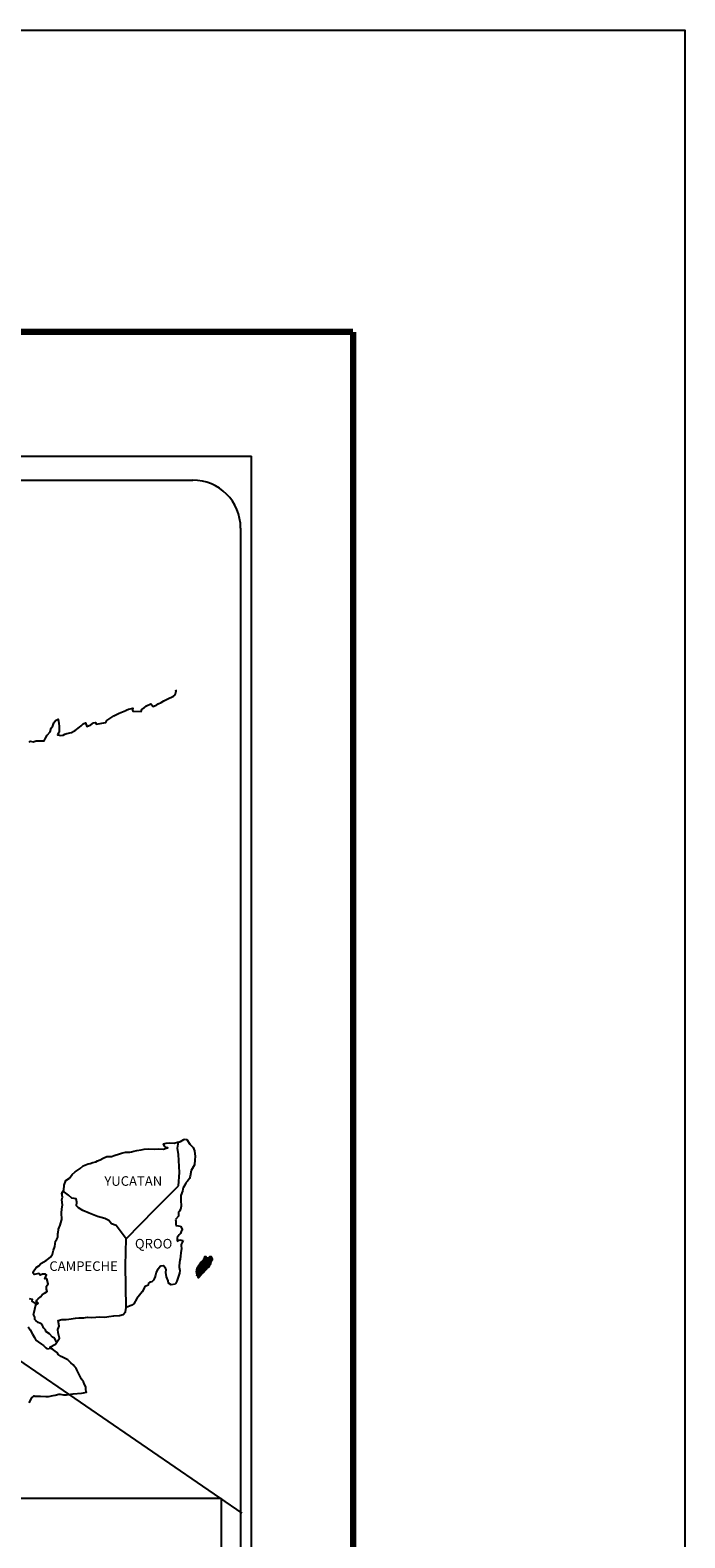
# Model space of a CAD drawing. Units: millimetres. Extents: x 517876 to 520276, y 3087852 to 3089652.
# Drawn here: x 520112 to 520276, y 3089275 to 3089652 of the extents above; entities that cross this region are included whole.
import ezdxf

# ---------------------------------------------------------------- set-up
doc = ezdxf.new("R2010")
doc.units = ezdxf.units.MM
doc.layers.add('Lomo', color=7, linetype='Continuous')
doc.styles.add('ROMANS', font='romans.shx')
picture_1 = doc.add_image_def('image1.jpg', size_in_pixel=(1749, 1060))

msp = doc.modelspace()

# ---------------------------------------------------------------- linework, layer by layer
at = {"layer": 'Lomo', "color": 7}
for p, q in [((519852.83, 3089545.58), (520167.12, 3089545.58)), ((520167.12, 3087947.95), (520167.12, 3089545.58)), ((519868.63, 3089539.6), (520152.4, 3089539.6)), ((520164.4, 3089527.6), (520164.4, 3089111))]:
    msp.add_line(p, q, dxfattribs=at)
at = {"layer": 'Lomo'}
msp.add_line((519921.05, 3089447.73), (520164.72, 3089280.79, -3.48), dxfattribs=at)
at = {"layer": 'Lomo', "color": 5, "linetype": 'Continuous'}
for p, q in [((520149.36, 3089373.93), (520150.15, 3089374.38)), ((520150.15, 3089374.38), (520150.49, 3089374.52)), ((520150.49, 3089374.52), (520150.88, 3089374.43)), ((520150.88, 3089374.43), (520151.67, 3089373.24)), ((520148.59, 3089372.25), (520148.59, 3089372.25)), ((520148.8, 3089373.78), (520149.36, 3089373.93)), ((520151.67, 3089373.24), (520152.5, 3089372.41)), ((520152.5, 3089372.41), (520152.8, 3089371.61)), ((520152.8, 3089371.61), (520153, 3089370.14)), ((520152.03, 3089366.68), (520151.73, 3089365.2)), ((520152.85, 3089368.07), (520152.03, 3089366.68)), ((520152.95, 3089369.34), (520152.85, 3089368.07)), ((520153, 3089370.14), (520152.95, 3089369.34)), ((520150.41, 3089362.93), (520150.02, 3089362.33)), ((520150.65, 3089363.57), (520150.41, 3089362.93)), ((520151.09, 3089364.01), (520150.65, 3089363.57)), ((520151.59, 3089364.61), (520151.09, 3089364.01)), ((520151.73, 3089365.2), (520151.59, 3089364.61)), ((520149.43, 3089360.36), (520149.38, 3089359.23)), ((520149.38, 3089359.23), (520149.49, 3089357.74)), ((520149.83, 3089361.5), (520149.43, 3089360.36)), ((520149.92, 3089361.99), (520149.83, 3089361.5)), ((520150.02, 3089362.33), (520149.92, 3089361.99)), ((520149.05, 3089356.46), (520148.81, 3089356.31)), ((520148.81, 3089356.31), (520148.85, 3089355.43)), ((520148.85, 3089355.43), (520148.85, 3089355.18)), ((520149.34, 3089356.86), (520149.05, 3089356.46)), ((520149.49, 3089357.74), (520149.34, 3089356.86)), ((520148.85, 3089355.18), (520148.03, 3089354.34)), ((520148.03, 3089354.34), (520148.17, 3089353.99)), ((520148.17, 3089353.99), (520148.12, 3089353.75)), ((520148.12, 3089353.75), (520148.17, 3089352.96)), ((520148.17, 3089352.96), (520148.32, 3089352.86)), ((520148.32, 3089352.86), (520149.35, 3089352.71)), ((520149.35, 3089352.71), (520149.79, 3089351.82)), ((520149.79, 3089351.82), (520149.5, 3089351.33)), ((520149.01, 3089350.54), (520148.52, 3089349.9)), ((520148.52, 3089349.9), (520148.52, 3089348.96)), ((520148.52, 3089348.96), (520148.87, 3089349.21)), ((520148.87, 3089349.21), (520149.3, 3089349.31)), ((520149.3, 3089350.89), (520149.01, 3089350.54)), ((520149.5, 3089351.33), (520149.3, 3089350.89)), ((520149.3, 3089349.31), (520149.5, 3089349.16)), ((520149.5, 3089349.16), (520149.99, 3089349.11)), ((520149.99, 3089349.11), (520149.51, 3089348.07)), ((520149.51, 3089348.07), (520149.51, 3089347.78)), ((520149.51, 3089347.78), (520149.56, 3089347.09)), ((520149.17, 3089344.18), (520149.07, 3089343.63)), ((520149.22, 3089344.47), (520149.17, 3089344.18)), ((520149.31, 3089345.21), (520149.22, 3089344.47)), ((520149.41, 3089346.05), (520149.31, 3089345.21)), ((520149.56, 3089347.09), (520149.41, 3089346.05)), ((520148.83, 3089340.18), (520148.54, 3089339.44)), ((520149.08, 3089340.92), (520148.83, 3089340.18)), ((520149.07, 3089343.63), (520148.97, 3089342.7)), ((520148.97, 3089342.7), (520148.97, 3089342.45)), ((520148.97, 3089342.45), (520149.17, 3089341.56)), ((520149.17, 3089341.56), (520149.08, 3089340.92)), ((520148.39, 3089338.94), (520148.07, 3089338.22)), ((520148.54, 3089339.44), (520148.39, 3089338.94))]:
    msp.add_line(p, q, dxfattribs=at)
at = {"layer": 'Lomo', "color": 7, "linetype": 'Continuous'}
for p, q in [((520148.59, 3089372.25), (520148.8, 3089373.78)), ((520148.79, 3089370.67), (520148.59, 3089372.25)), ((520149.04, 3089366.18), (520148.79, 3089370.67)), ((520143.01, 3089356.96), (520148.85, 3089362.82)), ((520148.85, 3089362.82), (520149.04, 3089366.18)), ((520135.74, 3089349.49), (520143.01, 3089356.96)), ((520135.5, 3089342.88), (520135.74, 3089349.49)), ((520135.71, 3089332.32), (520135.5, 3089342.88))]:
    msp.add_line(p, q, dxfattribs=at)
at = {"layer": 'Lomo', "color": 255, "linetype": 'Continuous', "elevation": 2.32}
msp.add_lwpolyline([(517875.8, 3089652.33), (520275.8, 3089652.33), (520275.8, 3087852.33), (517875.8, 3087852.33)], close=True, dxfattribs=at)
at = {"layer": 'Lomo', "color": 7, "linetype": 'Continuous', "const_width": 1.6}
for points in [[(517940.76, 3089576.73), (520192.61, 3089576.73)], [(520192.61, 3087915.43), (520192.61, 3089576.73)]]:
    msp.add_lwpolyline(points, dxfattribs=at)
at = {"layer": 'Lomo', "color": 7, "linetype": 'Continuous'}
for points in [[(520111.39, 3089473.97), (520111.64, 3089474.17), (520112.42, 3089474.07), (520113.15, 3089474.32), (520114.19, 3089474.27), (520115.16, 3089474.27), (520115.46, 3089474.96), (520115.89, 3089475.7), (520116.63, 3089476.54), (520116.92, 3089477.43), (520117.32, 3089478.03), (520117.56, 3089478.81), (520117.95, 3089479.36), (520118.68, 3089479.75), (520118.83, 3089478.66), (520118.93, 3089477.98), (520118.88, 3089476.45), (520118.69, 3089476.25), (520118.49, 3089475.8), (520118.59, 3089475.75), (520119.23, 3089475.61), (520119.86, 3089475.71), (520120.35, 3089475.95), (520120.84, 3089476.15), (520122.02, 3089476.4), (520122.61, 3089476.7), (520122.95, 3089476.9), (520123.98, 3089477.68), (520124.42, 3089478.03), (520124.91, 3089478.52), (520125.54, 3089478.77), (520125.84, 3089477.88), (520126.82, 3089478.33), (520127.5, 3089478.77), (520128.04, 3089478.87), (520128.19, 3089478.48), (520130.64, 3089478.87), (520130.88, 3089479.37), (520132.36, 3089480.36), (520132.64, 3089480.55), (520133.92, 3089481.25), (520135.64, 3089481.89), (520135.73, 3089481.99), (520136.31, 3089482.24), (520136.71, 3089482.33), (520137.4, 3089482.43), (520137.25, 3089481.99), (520137.35, 3089481.74), (520139.45, 3089481.6), (520139.65, 3089482.14), (520140.24, 3089482.59), (520140.78, 3089483.08), (520141.85, 3089483.52), (520142.44, 3089482.93), (520143.37, 3089483.28), (520143.71, 3089483.58), (520144.5, 3089483.93), (520145.14, 3089484.32), (520146.02, 3089484.76), (520147.58, 3089485.46), (520147.93, 3089485.75), (520148.07, 3089486.05), (520148.17, 3089486.39), (520148.22, 3089486.84), (520148.12, 3089487.08)], [(520135.74, 3089349.49), (520133.19, 3089352.87), (520132.06, 3089353.31), (520131.32, 3089354.1), (520130.34, 3089354.59), (520128.47, 3089355.14), (520126.41, 3089355.98), (520124.84, 3089356.62), (520123.75, 3089357.27), (520123.22, 3089357.81), (520123.36, 3089358.7), (520123.16, 3089359.54), (520122.67, 3089359.59), (520122.09, 3089359.69), (520121.2, 3089360.43), (520120.27, 3089361.22), (520119.92, 3089361.46), (520119.6, 3089361.04)], [(520118.24, 3089323.7), (520118.24, 3089323.7), (520118.24, 3089323.7), (520117.74, 3089324.61), (520117.25, 3089324.91), (520116.51, 3089325.7), (520115.58, 3089326.29), (520115.48, 3089326.74), (520114.99, 3089327.23), (520114.89, 3089327.48), (520114.7, 3089327.82), (520114.4, 3089328.22), (520114.01, 3089328.41), (520113.67, 3089328.56), (520113.08, 3089329.06), (520112.83, 3089329.35), (520112.78, 3089329.55), (520112.78, 3089329.9), (520112.53, 3089330.39), (520112.48, 3089330.49), (520112.53, 3089330.83), (520112.53, 3089330.83), (520112.53, 3089330.83), (520113.31, 3089334.09)], [(520111.35, 3089308.46), (520112.08, 3089309.7), (520112.62, 3089310.19), (520112.81, 3089310.09), (520113.11, 3089310.09), (520114.23, 3089310.09), (520115.56, 3089310.05), (520116.19, 3089310.05), (520117.37, 3089310.24), (520117.86, 3089310.39), (520118.84, 3089310.59), (520119.13, 3089310.59), (520119.96, 3089310.44), (520120.7, 3089310.45), (520121.72, 3089310.59), (520122.42, 3089310.69), (520124.52, 3089310.85), (520125.01, 3089310.94), (520125.01, 3089310.94), (520125.75, 3089311.09), (520125.65, 3089311.24), (520125.6, 3089311.78), (520125.55, 3089312.42), (520125.21, 3089313.02), (520124.96, 3089313.7), (520124.47, 3089314.39), (520123.98, 3089315.38), (520123.34, 3089316.71), (520123.14, 3089317.16), (520122.85, 3089317.5), (520122.4, 3089317.95), (520121.86, 3089318.44), (520121.03, 3089319.23), (520119.41, 3089320.02), (520118.63, 3089320.56), (520118.48, 3089320.95), (520116.94, 3089322.08), (520116.56, 3089322.38), (520117.99, 3089323.12), (520118.96, 3089324.61), (520118.62, 3089325.94), (520118.57, 3089326.78), (520118.91, 3089327.67), (520118.61, 3089329.04), (520119.59, 3089329.29), (520120.62, 3089329.29), (520121.36, 3089329.39), (520122.97, 3089329.69), (520123.81, 3089329.7), (520125.08, 3089329.74), (520125.47, 3089329.79), (520125.47, 3089329.79), (520125.97, 3089329.89), (520127.09, 3089329.84), (520128.07, 3089329.94), (520129.05, 3089329.99), (520130.37, 3089329.9), (520131.35, 3089330.04), (520132.62, 3089330.24), (520134, 3089330.29), (520134.98, 3089330.54), (520135.51, 3089331.23), (520135.71, 3089332.32)], [(520111.1, 3089327.44), (520111.64, 3089326.7), (520112.18, 3089325.62), (520112.68, 3089324.82), (520113.07, 3089324.14), (520113.66, 3089323.74), (520114.45, 3089323.15), (520114.94, 3089322.8), (520115.54, 3089322.26), (520115.86, 3089321.94)], [(520115.83, 3089321.94), (520116.86, 3089322.14), (520117.2, 3089321.89)]]:
    msp.add_lwpolyline(points, dxfattribs=at)
at = {"layer": 'Lomo', "color": 5, "linetype": 'Continuous'}
for points in [[(520111.4, 3089334.61), (520112.09, 3089334.42), (520112.04, 3089333.87), (520112.92, 3089333.33), (520113.22, 3089333.19), (520113.61, 3089333.43), (520113.12, 3089333.83), (520113.26, 3089334.17), (520113.65, 3089334.51), (520114.25, 3089334.96), (520114.64, 3089335.51), (520115.23, 3089335.9), (520115.86, 3089336.35), (520115.76, 3089336.94), (520115.76, 3089337.68), (520116.1, 3089338.22), (520115.8, 3089339.51), (520115.61, 3089339.65), (520115.27, 3089339.51), (520115.76, 3089340.54), (520115.51, 3089340.64), (520114.68, 3089340.64), (520114.14, 3089340.44), (520113.84, 3089340.88), (520113.01, 3089340.68), (520112.67, 3089340.59), (520112.67, 3089340.59), (520112.42, 3089340.93), (520112.38, 3089341.23), (520113.11, 3089342.36), (520113.79, 3089342.76), (520114.33, 3089343.35), (520115.6, 3089344.14), (520115.95, 3089344.34), (520116.73, 3089344.94), (520117.26, 3089345.72), (520117.46, 3089346.71), (520117.85, 3089347.6), (520117.95, 3089348.98), (520118.29, 3089349.42), (520118.53, 3089349.92), (520118.58, 3089350.86), (520118.68, 3089351.05), (520118.77, 3089351.94), (520119.12, 3089352.98), (520119.46, 3089354.16), (520119.55, 3089354.36), (520119.5, 3089356.04), (520119.55, 3089356.92), (520119.7, 3089358.01), (520119.59, 3089359.3), (520119.74, 3089359.94), (520119.59, 3089360.92), (520120.03, 3089361.76), (520120.13, 3089362.95), (520120.57, 3089364.14), (520121.45, 3089364.73), (520122.19, 3089365.61), (520122.92, 3089366.31), (520124.14, 3089367.15), (520124.92, 3089367.79), (520125.37, 3089367.99), (520126.2, 3089368.29), (520126.64, 3089368.38), (520127.38, 3089368.63), (520128.06, 3089368.83), (520128.5, 3089369.03), (520129.14, 3089369.32), (520129.97, 3089369.72), (520130.85, 3089370.12), (520132.03, 3089370.16), (520132.91, 3089370.51), (520133.79, 3089370.76), (520134.53, 3089370.96), (520135.5, 3089371.2), (520136.63, 3089371.2), (520137.07, 3089371.31), (520137.61, 3089371.45), (520138.34, 3089371.65), (520139.47, 3089371.8), (520140.2, 3089371.95), (520141.23, 3089372.05), (520142.81, 3089372), (520143.69, 3089372.1), (520145.1, 3089372), (520145.98, 3089372.3), (520146.13, 3089372.35), (520145.8, 3089372.3), (520145.35, 3089372.74), (520145.06, 3089373.33), (520145.7, 3089373.48), (520146.68, 3089373.54), (520147.75, 3089373.49), (520148.85, 3089373.79)], [(520148.05, 3089338.16), (520146.97, 3089338.01), (520146.28, 3089338.45), (520146.19, 3089338.99), (520145.84, 3089339.98), (520145.64, 3089341.07), (520145.69, 3089341.85), (520145.59, 3089342.2), (520145.05, 3089342.79), (520144.96, 3089342.75), (520144.42, 3089342.64), (520144.22, 3089342.59), (520143.78, 3089342.05), (520143.63, 3089341.91), (520143.29, 3089341.35), (520143.2, 3089341.06), (520143.14, 3089340.72), (520143.05, 3089340.42), (520142.85, 3089339.88), (520142.81, 3089339.78), (520142.81, 3089339.78), (520142.81, 3089339.78), (520142.7, 3089339.48), (520142.7, 3089339.43), (520142.61, 3089339.33), (520142.56, 3089339.18), (520142.12, 3089338.74), (520142.12, 3089338.74), (520142.12, 3089338.74), (520141.82, 3089338.64), (520141.58, 3089338.55), (520141.33, 3089338.4), (520141.24, 3089337.95), (520140.5, 3089337.56), (520140.31, 3089337.36), (520139.67, 3089336.27), (520138.4, 3089334.55), (520138.4, 3089334.55), (520137.66, 3089333.21), (520137.08, 3089332.91), (520136.54, 3089332.67), (520135.71, 3089332.32)]]:
    msp.add_lwpolyline(points, dxfattribs=at)
at = {"layer": 'Lomo', "color": 7}
msp.add_arc((520152.4, 3089527.6), 12, 0, 90, dxfattribs=at)

# ---------------------------------------------------------------- texts
at = {"layer": 'Lomo', "color": 7, "char_height": 2.4, "width": 25.138, "attachment_point": 1, "style": 'ROMANS'}
for s, insert in [('YUCATAN', (520130.23, 3089365.21, 2.32)), ('QROO', (520137.9, 3089349.51, 2.32)), ('CAMPECHE', (520116.44, 3089343.89, 2.32))]:
    msp.add_mtext(s, dxfattribs=dict(at, insert=insert))

# ---------------------------------------------------------------- referenced raster images: frames only (the image files are external)
image = msp.add_image(picture_1, insert=(519859.56, 3089102.76, -3.48), size_in_units=(299.95, 181.79))
image.dxf.flags = 7

# ---------------------------------------------------------------- meshes
at = {"layer": 'Lomo', "color": 5, "linetype": 'Continuous'}
mesh = msp.add_polyface(dxfattribs=at)
corners = [(520154.51, 3089343.67), (520156.44, 3089342.47), (520156.45, 3089342.49), (520154.53, 3089343.68), (520156.46, 3089342.51), (520154.54, 3089343.7), (520156.6, 3089342.75), (520154.77, 3089343.89), (520156.71, 3089342.95), (520154.89, 3089344.08), (520156.74, 3089343), (520154.94, 3089344.12), (520156.81, 3089343.12), (520155.04, 3089344.22), (520156.86, 3089343.22), (520155.1, 3089344.3), (520156.89, 3089343.27), (520155.11, 3089344.37), (520156.9, 3089343.31), (520155.12, 3089344.42), (520156.93, 3089343.44), (520155.17, 3089344.53), (520156.96, 3089343.58), (520155.24, 3089344.65), (520156.99, 3089343.71), (520155.28, 3089344.77), (520157.01, 3089343.79), (520155.3, 3089344.85), (520157.04, 3089343.84), (520155.32, 3089344.91), (520157.09, 3089343.91), (520155.32, 3089345.01), (520155.32, 3089345.01), (520157.1, 3089343.94), (520155.37, 3089345.02), (520155.85, 3089344.72), (520157.11, 3089343.95), (520155.93, 3089344.68), (520157.13, 3089343.98), (520156.03, 3089344.66), (520157.14, 3089343.99), (520156.06, 3089344.66), (520157.16, 3089344.03), (520156.16, 3089344.65), (520157.18, 3089344.06), (520156.22, 3089344.65), (520157.18, 3089344.07), (520156.23, 3089344.65), (520157.2, 3089344.1), (520156.28, 3089344.66), (520157.21, 3089344.12), (520156.33, 3089344.67), (520157.26, 3089344.2), (520156.49, 3089344.68), (520157.29, 3089344.26), (520156.53, 3089344.73), (520157.31, 3089344.29), (520156.56, 3089344.76), (520157.31, 3089344.35), (520156.59, 3089344.79), (520157.31, 3089344.41), (520156.66, 3089344.81), (520157.3, 3089344.43), (520156.68, 3089344.81), (520157.3, 3089344.44), (520156.69, 3089344.82), (520156.84, 3089344.73), (520157.3, 3089344.45), (520156.89, 3089344.7), (520157.3, 3089344.45), (520156.89, 3089344.7), (520157.3, 3089344.45), (520156.9, 3089344.7), (520157.3, 3089344.45), (520156.9, 3089344.7), (520157.3, 3089344.45), (520156.9, 3089344.7), (520157.3, 3089344.46), (520156.92, 3089344.7), (520157.3, 3089344.47), (520156.93, 3089344.7), (520157.3, 3089344.47), (520156.93, 3089344.7), (520157.3, 3089344.5), (520156.97, 3089344.7), (520157.3, 3089344.5), (520156.98, 3089344.7), (520157.3, 3089344.51), (520156.98, 3089344.7), (520157.3, 3089344.51), (520156.98, 3089344.7), (520157.3, 3089344.51), (520157, 3089344.7), (520157.3, 3089344.52), (520157, 3089344.7), (520157.3, 3089344.55), (520157.03, 3089344.72), (520157.29, 3089344.56), (520157.03, 3089344.72), (520157.29, 3089344.57), (520157.04, 3089344.73), (520157.29, 3089344.57), (520157.04, 3089344.73), (520157.28, 3089344.6), (520157.06, 3089344.73), (520157.26, 3089344.63), (520157.08, 3089344.74), (520157.25, 3089344.65), (520157.09, 3089344.75), (520157.25, 3089344.65), (520157.1, 3089344.75), (520157.23, 3089344.69), (520157.13, 3089344.75), (520157.22, 3089344.71), (520157.15, 3089344.75)]
mesh.append_faces([[corners[k] for k in face] for face in [(0, 1, 2, 3), (3, 2, 4, 5), (5, 4, 6, 7), (7, 6, 8, 9), (9, 8, 10, 11), (11, 10, 12, 13), (13, 12, 14, 15), (15, 14, 16, 17), (17, 16, 18, 19), (19, 18, 20, 21), (21, 20, 22, 23), (23, 22, 24, 25), (25, 24, 26, 27), (27, 26, 28, 29), (29, 28, 30, 31), (32, 30, 33, 34), (35, 33, 36, 37), (37, 36, 38, 39), (39, 38, 40, 41), (41, 40, 42, 43), (43, 42, 44, 45), (45, 44, 46, 47), (47, 46, 48, 49), (49, 48, 50, 51), (51, 50, 52, 53), (53, 52, 54, 55), (55, 54, 56, 57), (57, 56, 58, 59), (59, 58, 60, 61), (61, 60, 62, 63), (63, 62, 64, 65), (66, 64, 67, 68), (68, 67, 69, 70), (70, 69, 71, 72), (72, 71, 73, 74), (74, 73, 75, 76), (76, 75, 77, 78), (78, 77, 79, 80), (80, 79, 81, 82), (82, 81, 83, 84), (84, 83, 85, 86), (86, 85, 87, 88), (88, 87, 89, 90), (90, 89, 91, 92), (92, 91, 93, 94), (94, 93, 95, 96), (96, 95, 97, 98), (98, 97, 99, 100), (100, 99, 101, 102), (102, 101, 103, 104), (104, 103, 105, 106), (106, 105, 107, 108), (108, 107, 109, 110), (110, 109, 111, 112), (112, 111, 113, 114)]], dxfattribs={"vtx0": -1, "vtx2": -1, "color": 5})
mesh = msp.add_polyface(dxfattribs=at)
corners = [(520155.37, 3089345.02), (520155.85, 3089344.72), (520155.85, 3089344.73), (520155.38, 3089345.02), (520155.83, 3089344.78), (520155.43, 3089345.03), (520155.82, 3089344.81), (520155.45, 3089345.04), (520155.8, 3089344.87), (520155.56, 3089345.03), (520155.79, 3089344.92), (520155.63, 3089345.02), (520155.78, 3089344.93), (520155.65, 3089345.02), (520155.72, 3089345.01), (520155.72, 3089345.01), (520156.52, 3089344.9), (520156.55, 3089344.89), (520156.51, 3089344.92), (520156.57, 3089344.89), (520156.51, 3089344.93), (520156.59, 3089344.89), (520156.51, 3089344.93), (520156.69, 3089344.82), (520156.84, 3089344.73), (520156.82, 3089344.74), (520156.7, 3089344.82), (520156.59, 3089344.89), (520156.51, 3089344.93), (520156.82, 3089344.75), (520156.7, 3089344.82), (520156.59, 3089344.89), (520156.51, 3089344.94), (520156.81, 3089344.75), (520156.7, 3089344.82), (520156.6, 3089344.89), (520156.51, 3089344.94), (520156.8, 3089344.76), (520156.71, 3089344.82), (520156.6, 3089344.89), (520156.51, 3089344.94), (520156.8, 3089344.76), (520156.71, 3089344.82), (520156.61, 3089344.89), (520156.51, 3089344.95), (520156.8, 3089344.77), (520156.71, 3089344.83), (520156.62, 3089344.89), (520156.51, 3089344.96), (520156.79, 3089344.79), (520156.71, 3089344.83), (520156.63, 3089344.89), (520156.52, 3089344.96), (520156.78, 3089344.79), (520156.71, 3089344.84), (520156.66, 3089344.89), (520156.55, 3089344.96), (520156.79, 3089344.81), (520156.72, 3089344.86), (520156.67, 3089344.89), (520156.56, 3089344.96), (520156.79, 3089344.82), (520156.72, 3089344.86), (520156.67, 3089344.89), (520156.56, 3089344.96), (520156.72, 3089344.86), (520156.79, 3089344.82), (520156.72, 3089344.86), (520156.67, 3089344.89), (520156.56, 3089344.96), (520156.79, 3089344.82), (520156.72, 3089344.86), (520156.68, 3089344.89), (520156.57, 3089344.96), (520156.79, 3089344.83), (520156.71, 3089344.88), (520156.7, 3089344.9), (520156.58, 3089344.97), (520156.79, 3089344.84), (520156.78, 3089344.87), (520156.62, 3089344.97), (520156.78, 3089344.88), (520156.63, 3089344.98), (520156.78, 3089344.89), (520156.63, 3089344.98), (520156.78, 3089344.89), (520156.64, 3089344.98), (520156.8, 3089344.9), (520156.66, 3089344.98), (520156.82, 3089344.9), (520156.7, 3089344.98), (520156.83, 3089344.91), (520156.72, 3089344.98), (520156.84, 3089344.91), (520156.72, 3089344.98), (520156.87, 3089344.91), (520156.75, 3089344.99), (520156.89, 3089344.92), (520156.77, 3089344.99), (520156.93, 3089344.92), (520156.82, 3089344.99), (520157.15, 3089344.75), (520157.22, 3089344.71), (520157.19, 3089344.76), (520157.19, 3089344.76), (520156.94, 3089344.92), (520156.84, 3089344.99), (520156.95, 3089344.92), (520156.84, 3089344.99), (520157.06, 3089344.92), (520156.95, 3089344.99), (520157.06, 3089344.93), (520156.96, 3089344.99), (520157.07, 3089344.95), (520157.02, 3089344.98), (520157.07, 3089344.98)]
mesh.append_faces([[corners[k] for k in face] for face in [(0, 1, 2, 3), (3, 2, 4, 5), (5, 4, 6, 7), (7, 6, 8, 9), (9, 8, 10, 11), (11, 10, 12, 13), (13, 12, 14, 15), (16, 16, 17, 18), (18, 17, 19, 20), (20, 19, 21, 22), (23, 24, 25, 26), (22, 21, 27, 28), (26, 25, 29, 30), (28, 27, 31, 32), (30, 29, 33, 34), (32, 31, 35, 36), (34, 33, 37, 38), (36, 35, 39, 40), (38, 37, 41, 42), (40, 39, 43, 44), (42, 41, 45, 46), (44, 43, 47, 48), (46, 45, 49, 50), (48, 47, 51, 52), (50, 49, 53, 54), (52, 51, 55, 56), (54, 53, 57, 58), (56, 55, 59, 60), (58, 57, 61, 62), (60, 59, 63, 64), (65, 61, 66, 67), (64, 63, 68, 69), (67, 66, 70, 71), (69, 68, 72, 73), (71, 70, 74, 75), (73, 72, 76, 77), (75, 74, 78, 76), (77, 78, 79, 80), (80, 79, 81, 82), (82, 81, 83, 84), (84, 83, 85, 86), (86, 85, 87, 88), (88, 87, 89, 90), (90, 89, 91, 92), (92, 91, 93, 94), (94, 93, 95, 96), (96, 95, 97, 98), (98, 97, 99, 100), (101, 102, 103, 104), (100, 99, 105, 106), (106, 105, 107, 108), (108, 107, 109, 110), (110, 109, 111, 112), (112, 111, 113, 114), (114, 113, 115, 115)]], dxfattribs={"vtx0": -1, "vtx2": -1, "color": 5})
mesh = msp.add_polyface(dxfattribs=at)
corners = [(520153.77, 3089339.84), (520153.81, 3089339.83), (520153.74, 3089339.87), (520153.81, 3089339.83), (520153.73, 3089339.88), (520153.85, 3089339.82), (520153.72, 3089339.9), (520153.88, 3089339.83), (520153.71, 3089339.93), (520153.91, 3089339.84), (520153.7, 3089339.96), (520153.93, 3089339.85), (520153.69, 3089340), (520154, 3089339.92), (520153.68, 3089340.12), (520154.01, 3089339.93), (520153.68, 3089340.14), (520154.04, 3089339.96), (520153.67, 3089340.19), (520153.4, 3089340.36), (520153.41, 3089340.37), (520153.39, 3089340.38), (520154.05, 3089339.97), (520153.66, 3089340.21), (520153.41, 3089340.37), (520153.39, 3089340.38), (520154.05, 3089339.98), (520153.66, 3089340.22), (520153.42, 3089340.38), (520153.4, 3089340.39), (520154.05, 3089339.98), (520153.66, 3089340.23), (520153.42, 3089340.38), (520153.4, 3089340.39), (520154.06, 3089339.99), (520153.66, 3089340.23), (520153.44, 3089340.38), (520153.42, 3089340.4), (520154.06, 3089340), (520153.64, 3089340.26), (520153.46, 3089340.39), (520153.42, 3089340.41), (520154.07, 3089340.01), (520153.63, 3089340.28), (520153.48, 3089340.38), (520153.43, 3089340.42), (520154.08, 3089340.01), (520153.62, 3089340.3), (520153.49, 3089340.38), (520153.43, 3089340.42), (520154.08, 3089340.02), (520153.62, 3089340.3), (520153.52, 3089340.38), (520153.43, 3089340.43), (520154.09, 3089340.03), (520153.61, 3089340.32), (520153.6, 3089340.34), (520153.44, 3089340.44), (520154.09, 3089340.04), (520154.09, 3089340.04), (520153.44, 3089340.45), (520154.1, 3089340.05), (520153.44, 3089340.46), (520154.11, 3089340.06), (520153.45, 3089340.47), (520154.15, 3089340.12), (520153.48, 3089340.53), (520154.16, 3089340.14), (520153.48, 3089340.56), (520154.19, 3089340.18), (520153.49, 3089340.62), (520154.21, 3089340.21), (520153.48, 3089340.66), (520154.24, 3089340.26), (520153.46, 3089340.75), (520154.28, 3089340.31), (520153.44, 3089340.84), (520154.29, 3089340.33), (520153.39, 3089340.88), (520154.3, 3089340.34), (520153.36, 3089340.92), (520154.31, 3089340.36), (520153.34, 3089340.96), (520154.32, 3089340.38), (520153.34, 3089340.98), (520154.34, 3089340.4), (520153.35, 3089341.02), (520154.34, 3089340.41), (520153.35, 3089341.02), (520154.36, 3089340.42), (520153.35, 3089341.05), (520154.42, 3089340.49), (520153.32, 3089341.18), (520154.48, 3089340.55), (520153.29, 3089341.29), (520154.49, 3089340.57), (520153.28, 3089341.32), (520154.51, 3089340.59), (520153.28, 3089341.35), (520154.53, 3089340.6), (520153.28, 3089341.37), (520154.55, 3089340.62), (520153.3, 3089341.4), (520154.58, 3089340.66), (520153.3, 3089341.46), (520154.61, 3089340.69), (520153.31, 3089341.5), (520154.64, 3089340.72), (520153.32, 3089341.54), (520154.65, 3089340.74), (520153.32, 3089341.56)]
mesh.append_faces([[corners[k] for k in face] for face in [(0, 0, 1, 2), (2, 1, 3, 4), (4, 3, 5, 6), (6, 5, 7, 8), (8, 7, 9, 10), (10, 9, 11, 12), (12, 11, 13, 14), (14, 13, 15, 16), (16, 15, 17, 18), (19, 19, 20, 21), (18, 17, 22, 23), (21, 20, 24, 25), (23, 22, 26, 27), (25, 24, 28, 29), (27, 26, 30, 31), (29, 28, 32, 33), (31, 30, 34, 35), (33, 32, 36, 37), (35, 34, 38, 39), (37, 36, 40, 41), (39, 38, 42, 43), (41, 40, 44, 45), (43, 42, 46, 47), (45, 44, 48, 49), (47, 46, 50, 51), (49, 48, 52, 53), (51, 50, 54, 55), (53, 52, 56, 57), (55, 54, 58, 56), (57, 58, 59, 60), (60, 59, 61, 62), (62, 61, 63, 64), (64, 63, 65, 66), (66, 65, 67, 68), (68, 67, 69, 70), (70, 69, 71, 72), (72, 71, 73, 74), (74, 73, 75, 76), (76, 75, 77, 78), (78, 77, 79, 80), (80, 79, 81, 82), (82, 81, 83, 84), (84, 83, 85, 86), (86, 85, 87, 88), (88, 87, 89, 90), (90, 89, 91, 92), (92, 91, 93, 94), (94, 93, 95, 96), (96, 95, 97, 98), (98, 97, 99, 100), (100, 99, 101, 102), (102, 101, 103, 104), (104, 103, 105, 106), (106, 105, 107, 108), (108, 107, 109, 110)]], dxfattribs={"vtx0": -1, "vtx2": -1, "color": 5})
mesh = msp.add_polyface(dxfattribs=at)
corners = [(520153.32, 3089341.56), (520154.65, 3089340.74), (520154.66, 3089340.74), (520153.32, 3089341.57), (520153.32, 3089341.57), (520154.66, 3089340.75), (520153.32, 3089341.58), (520153.32, 3089341.58), (520154.66, 3089340.75), (520153.32, 3089341.58), (520154.67, 3089340.76), (520153.33, 3089341.59), (520154.68, 3089340.77), (520153.33, 3089341.6), (520154.69, 3089340.77), (520153.33, 3089341.62), (520153.33, 3089341.62), (520154.69, 3089340.78), (520153.33, 3089341.62), (520154.69, 3089340.78), (520153.33, 3089341.63), (520153.33, 3089341.63), (520154.71, 3089340.8), (520153.33, 3089341.65), (520154.72, 3089340.81), (520153.33, 3089341.68), (520154.73, 3089340.83), (520153.33, 3089341.7), (520154.74, 3089340.83), (520153.33, 3089341.7), (520154.75, 3089340.84), (520153.33, 3089341.72), (520154.75, 3089340.85), (520153.33, 3089341.73), (520154.76, 3089340.85), (520153.33, 3089341.74), (520154.76, 3089340.86), (520153.34, 3089341.74), (520154.78, 3089340.87), (520153.34, 3089341.76), (520154.78, 3089340.88), (520153.35, 3089341.76), (520154.79, 3089340.88), (520153.35, 3089341.77), (520154.81, 3089340.9), (520153.36, 3089341.8), (520154.81, 3089340.91), (520153.36, 3089341.81), (520154.83, 3089340.93), (520153.37, 3089341.83), (520154.85, 3089340.94), (520153.38, 3089341.85), (520154.86, 3089340.95), (520153.38, 3089341.86), (520154.87, 3089340.96), (520153.38, 3089341.89), (520154.87, 3089340.97), (520153.38, 3089341.89), (520154.88, 3089340.97), (520153.39, 3089341.9), (520154.89, 3089340.98), (520153.39, 3089341.91), (520154.9, 3089340.99), (520153.39, 3089341.93), (520154.91, 3089341), (520153.39, 3089341.94), (520154.91, 3089341.01), (520153.39, 3089341.95), (520154.93, 3089341.02), (520153.39, 3089341.98), (520154.94, 3089341.03), (520153.4, 3089341.99), (520153.4, 3089341.99), (520154.94, 3089341.03), (520153.39, 3089341.99), (520153.39, 3089341.99), (520154.94, 3089341.04), (520153.39, 3089342), (520154.95, 3089341.04), (520153.4, 3089342), (520154.95, 3089341.04), (520153.4, 3089342.01), (520154.96, 3089341.05), (520153.4, 3089342.01), (520154.96, 3089341.05), (520153.4, 3089342.02), (520153.4, 3089342.02), (520154.96, 3089341.05), (520153.4, 3089342.03), (520154.98, 3089341.07), (520153.4, 3089342.05), (520155, 3089341.09), (520153.42, 3089342.07), (520155.01, 3089341.09), (520153.42, 3089342.08), (520155.02, 3089341.1), (520153.43, 3089342.09), (520155.02, 3089341.11), (520153.44, 3089342.09), (520155.04, 3089341.12), (520153.45, 3089342.11), (520155.05, 3089341.13), (520153.46, 3089342.12), (520155.05, 3089341.14), (520153.46, 3089342.13), (520155.06, 3089341.15), (520153.47, 3089342.13), (520155.06, 3089341.15), (520153.47, 3089342.14), (520155.07, 3089341.16), (520153.47, 3089342.15), (520155.08, 3089341.16), (520153.48, 3089342.15), (520153.48, 3089342.15), (520155.08, 3089341.17), (520153.48, 3089342.17), (520155.09, 3089341.17), (520153.48, 3089342.17), (520155.11, 3089341.19), (520153.48, 3089342.2)]
mesh.append_faces([[corners[k] for k in face] for face in [(0, 1, 2, 3), (4, 2, 5, 6), (7, 5, 8, 9), (9, 8, 10, 11), (11, 10, 12, 13), (13, 12, 14, 15), (16, 14, 17, 18), (18, 17, 19, 20), (21, 19, 22, 23), (23, 22, 24, 25), (25, 24, 26, 27), (27, 26, 28, 29), (29, 28, 30, 31), (31, 30, 32, 33), (33, 32, 34, 35), (35, 34, 36, 37), (37, 36, 38, 39), (39, 38, 40, 41), (41, 40, 42, 43), (43, 42, 44, 45), (45, 44, 46, 47), (47, 46, 48, 49), (49, 48, 50, 51), (51, 50, 52, 53), (53, 52, 54, 55), (55, 54, 56, 57), (57, 56, 58, 59), (59, 58, 60, 61), (61, 60, 62, 63), (63, 62, 64, 65), (65, 64, 66, 67), (67, 66, 68, 69), (69, 68, 70, 71), (72, 70, 73, 74), (75, 73, 76, 77), (77, 76, 78, 79), (79, 78, 80, 81), (81, 80, 82, 83), (83, 82, 84, 85), (86, 84, 87, 88), (88, 87, 89, 90), (90, 89, 91, 92), (92, 91, 93, 94), (94, 93, 95, 96), (96, 95, 97, 98), (98, 97, 99, 100), (100, 99, 101, 102), (102, 101, 103, 104), (104, 103, 105, 106), (106, 105, 107, 108), (108, 107, 109, 110), (110, 109, 111, 112), (113, 111, 114, 115), (115, 114, 116, 117), (117, 116, 118, 119)]], dxfattribs={"vtx0": -1, "vtx2": -1, "color": 5})
mesh = msp.add_polyface(dxfattribs=at)
corners = [(520153.48, 3089342.2), (520155.11, 3089341.19), (520155.12, 3089341.2), (520153.48, 3089342.21), (520155.12, 3089341.2), (520153.49, 3089342.21), (520155.13, 3089341.22), (520153.5, 3089342.23), (520155.15, 3089341.23), (520153.52, 3089342.24), (520155.15, 3089341.24), (520153.52, 3089342.25), (520155.16, 3089341.24), (520153.52, 3089342.25), (520155.16, 3089341.25), (520153.52, 3089342.26), (520155.17, 3089341.25), (520153.52, 3089342.27), (520155.17, 3089341.25), (520153.52, 3089342.27), (520155.17, 3089341.26), (520153.52, 3089342.28), (520155.19, 3089341.27), (520153.53, 3089342.3), (520155.19, 3089341.28), (520153.54, 3089342.3), (520155.2, 3089341.28), (520153.54, 3089342.31), (520153.54, 3089342.31), (520155.21, 3089341.29), (520153.54, 3089342.32), (520155.21, 3089341.3), (520153.54, 3089342.33), (520155.22, 3089341.3), (520153.55, 3089342.34), (520155.22, 3089341.31), (520153.55, 3089342.34), (520155.23, 3089341.31), (520153.56, 3089342.35), (520155.23, 3089341.32), (520153.57, 3089342.35), (520155.24, 3089341.32), (520153.58, 3089342.35), (520155.24, 3089341.33), (520153.59, 3089342.36), (520155.25, 3089341.34), (520153.59, 3089342.36), (520153.59, 3089342.36), (520155.25, 3089341.34), (520153.59, 3089342.37), (520153.59, 3089342.37), (520155.25, 3089341.34), (520153.6, 3089342.37), (520153.6, 3089342.37), (520155.26, 3089341.34), (520153.6, 3089342.37), (520153.6, 3089342.37), (520155.26, 3089341.35), (520153.6, 3089342.38), (520153.6, 3089342.38), (520155.26, 3089341.35), (520153.61, 3089342.38), (520155.27, 3089341.36), (520153.61, 3089342.38), (520153.61, 3089342.38), (520155.27, 3089341.36), (520153.61, 3089342.39), (520153.61, 3089342.39), (520155.27, 3089341.36), (520153.62, 3089342.39), (520155.28, 3089341.37), (520153.62, 3089342.4), (520155.3, 3089341.39), (520153.64, 3089342.42), (520155.3, 3089341.39), (520153.64, 3089342.42), (520155.31, 3089341.4), (520153.65, 3089342.43), (520155.32, 3089341.41), (520153.66, 3089342.44), (520155.32, 3089341.41), (520153.66, 3089342.44), (520155.32, 3089341.41), (520153.67, 3089342.44), (520155.33, 3089341.42), (520153.67, 3089342.45), (520153.67, 3089342.45), (520155.33, 3089341.42), (520153.68, 3089342.45), (520153.68, 3089342.45), (520155.34, 3089341.43), (520153.68, 3089342.46), (520153.68, 3089342.46), (520155.34, 3089341.43), (520153.68, 3089342.46), (520155.34, 3089341.44), (520153.69, 3089342.46), (520153.69, 3089342.46), (520155.35, 3089341.44), (520153.69, 3089342.47), (520155.35, 3089341.44), (520153.69, 3089342.47), (520155.35, 3089341.44), (520153.7, 3089342.47), (520153.7, 3089342.47), (520155.36, 3089341.45), (520153.7, 3089342.48), (520155.36, 3089341.45), (520153.71, 3089342.48), (520155.36, 3089341.46), (520153.71, 3089342.48), (520153.71, 3089342.48), (520155.37, 3089341.46), (520153.71, 3089342.49), (520153.71, 3089342.49), (520155.37, 3089341.46), (520153.71, 3089342.49), (520155.37, 3089341.47), (520153.71, 3089342.5), (520153.71, 3089342.5), (520155.38, 3089341.47), (520153.72, 3089342.5), (520153.72, 3089342.5), (520155.39, 3089341.48), (520153.73, 3089342.51), (520155.4, 3089341.49), (520153.73, 3089342.52), (520155.4, 3089341.5), (520153.74, 3089342.53)]
mesh.append_faces([[corners[k] for k in face] for face in [(0, 1, 2, 3), (3, 2, 4, 5), (5, 4, 6, 7), (7, 6, 8, 9), (9, 8, 10, 11), (11, 10, 12, 13), (13, 12, 14, 15), (15, 14, 16, 17), (17, 16, 18, 19), (19, 18, 20, 21), (21, 20, 22, 23), (23, 22, 24, 25), (25, 24, 26, 27), (28, 26, 29, 30), (30, 29, 31, 32), (32, 31, 33, 34), (34, 33, 35, 36), (36, 35, 37, 38), (38, 37, 39, 40), (40, 39, 41, 42), (42, 41, 43, 44), (44, 43, 45, 46), (47, 45, 48, 49), (50, 48, 51, 52), (53, 51, 54, 55), (56, 54, 57, 58), (59, 57, 60, 61), (61, 60, 62, 63), (64, 62, 65, 66), (67, 65, 68, 69), (69, 68, 70, 71), (71, 70, 72, 73), (73, 72, 74, 75), (75, 74, 76, 77), (77, 76, 78, 79), (79, 78, 80, 81), (81, 80, 82, 83), (83, 82, 84, 85), (86, 84, 87, 88), (89, 87, 90, 91), (92, 90, 93, 94), (94, 93, 95, 96), (97, 95, 98, 99), (99, 98, 100, 101), (101, 100, 102, 103), (104, 102, 105, 106), (106, 105, 107, 108), (108, 107, 109, 110), (111, 109, 112, 113), (114, 112, 115, 116), (116, 115, 117, 118), (119, 117, 120, 121), (122, 120, 123, 124), (124, 123, 125, 126), (126, 125, 127, 128)]], dxfattribs={"vtx0": -1, "vtx2": -1, "color": 5})
mesh = msp.add_polyface(dxfattribs=at)
corners = [(520153.71, 3089342.49), (520153.71, 3089342.49), (520153.71, 3089342.49), (520153.71, 3089342.49), (520153.79, 3089342.65), (520153.79, 3089342.64), (520153.79, 3089342.65), (520153.79, 3089342.65), (520153.87, 3089342.81), (520153.87, 3089342.81), (520153.87, 3089342.81), (520153.86, 3089342.81), (520153.86, 3089342.81), (520153.87, 3089342.81), (520153.87, 3089342.81), (520153.87, 3089342.82), (520155.62, 3089341.73), (520155.63, 3089341.73), (520153.87, 3089342.82), (520153.89, 3089342.81), (520153.89, 3089342.81), (520153.87, 3089342.83), (520155.63, 3089341.73), (520153.89, 3089342.81), (520153.87, 3089342.83), (520153.89, 3089342.82), (520153.87, 3089342.83), (520155.63, 3089341.74), (520153.89, 3089342.81), (520153.89, 3089342.82), (520153.87, 3089342.83), (520153.89, 3089342.81), (520153.89, 3089342.81), (520153.89, 3089342.81), (520153.89, 3089342.81), (520153.89, 3089342.81), (520155.63, 3089341.74), (520153.89, 3089342.81), (520153.89, 3089342.82), (520153.87, 3089342.83), (520153.89, 3089342.82), (520153.89, 3089342.82), (520155.63, 3089341.74), (520153.89, 3089342.82), (520153.89, 3089342.82), (520153.89, 3089342.82), (520153.87, 3089342.83), (520153.89, 3089342.82), (520153.89, 3089342.82), (520153.89, 3089342.82), (520153.89, 3089342.82), (520153.89, 3089342.82), (520155.63, 3089341.74), (520153.89, 3089342.82), (520153.89, 3089342.82), (520153.87, 3089342.83), (520153.89, 3089342.82), (520153.89, 3089342.82), (520153.89, 3089342.82), (520153.9, 3089342.81), (520153.9, 3089342.82), (520153.89, 3089342.82), (520153.9, 3089342.81), (520155.63, 3089341.74), (520153.9, 3089342.81), (520153.89, 3089342.82), (520153.87, 3089342.83), (520153.9, 3089342.82), (520153.89, 3089342.82), (520155.63, 3089341.74), (520153.91, 3089342.81), (520153.87, 3089342.83), (520153.89, 3089342.82), (520153.87, 3089342.83), (520153.9, 3089342.82), (520153.9, 3089342.82), (520155.63, 3089341.74), (520153.91, 3089342.81), (520153.89, 3089342.83), (520153.87, 3089342.83), (520153.9, 3089342.82), (520153.9, 3089342.82), (520153.89, 3089342.83), (520153.89, 3089342.83), (520153.87, 3089342.84), (520153.9, 3089342.82), (520153.9, 3089342.82), (520153.89, 3089342.83), (520153.87, 3089342.84), (520153.9, 3089342.82), (520153.9, 3089342.82), (520153.91, 3089342.82), (520153.9, 3089342.82), (520153.89, 3089342.83), (520153.87, 3089342.84), (520153.91, 3089342.82), (520153.9, 3089342.82), (520153.89, 3089342.83), (520153.88, 3089342.84), (520155.64, 3089341.75), (520155.64, 3089341.75), (520153.9, 3089342.82), (520153.89, 3089342.83), (520153.89, 3089342.83), (520153.88, 3089342.84), (520155.64, 3089341.75), (520153.9, 3089342.83), (520153.89, 3089342.84), (520153.88, 3089342.84), (520153.9, 3089342.83), (520155.64, 3089341.75), (520153.9, 3089342.83), (520153.88, 3089342.84), (520153.89, 3089342.84), (520153.88, 3089342.84), (520153.89, 3089342.84), (520153.89, 3089342.84), (520153.89, 3089342.83), (520153.9, 3089342.83), (520153.89, 3089342.84), (520153.89, 3089342.84), (520153.89, 3089342.84), (520153.89, 3089342.84), (520153.88, 3089342.84), (520153.9, 3089342.83), (520153.89, 3089342.84), (520153.89, 3089342.84), (520153.88, 3089342.85), (520155.64, 3089341.75), (520155.64, 3089341.75), (520153.89, 3089342.84), (520153.88, 3089342.85), (520153.89, 3089342.84), (520153.88, 3089342.85), (520155.65, 3089341.75), (520153.89, 3089342.84), (520155.65, 3089341.76), (520153.88, 3089342.85), (520153.88, 3089342.85), (520155.65, 3089341.76), (520153.89, 3089342.85)]
mesh.append_faces([[corners[k] for k in face] for face in [(0, 1, 2, 3), (4, 5, 6, 7), (8, 9, 10, 11), (12, 10, 13, 14), (15, 16, 17, 18), (18, 19, 20, 21), (19, 17, 22, 23), (24, 20, 25, 26), (23, 22, 27, 28), (26, 25, 29, 30), (31, 32, 33, 34), (35, 27, 36, 37), (30, 29, 38, 39), (34, 33, 40, 41), (37, 36, 42, 43), (39, 44, 45, 46), (44, 47, 48, 49), (41, 40, 50, 51), (43, 42, 52, 53), (46, 45, 54, 55), (49, 48, 56, 57), (51, 50, 58, 58), (53, 59, 60, 61), (62, 52, 63, 64), (55, 54, 65, 66), (61, 60, 67, 68), (64, 63, 69, 70), (71, 65, 72, 73), (68, 67, 74, 75), (70, 69, 76, 77), (73, 72, 78, 79), (75, 74, 80, 81), (79, 82, 83, 84), (81, 80, 85, 86), (84, 83, 87, 88), (89, 90, 91, 92), (88, 87, 93, 94), (92, 91, 95, 96), (94, 93, 97, 98), (96, 99, 100, 101), (98, 102, 103, 104), (101, 100, 105, 106), (104, 103, 107, 108), (109, 105, 110, 111), (112, 107, 113, 114), (114, 113, 115, 116), (117, 117, 118, 119), (120, 121, 122, 123), (119, 118, 124, 125), (123, 122, 126, 127), (125, 128, 129, 130), (131, 126, 132, 133), (130, 129, 134, 135), (133, 134, 136, 137), (138, 136, 139, 140)]], dxfattribs={"vtx0": -1, "vtx2": -1, "color": 5})
mesh = msp.add_polyface(dxfattribs=at)
corners = [(520153.74, 3089342.53), (520155.4, 3089341.5), (520155.41, 3089341.51), (520153.75, 3089342.54), (520153.75, 3089342.54), (520155.41, 3089341.51), (520153.75, 3089342.54), (520153.75, 3089342.54), (520155.42, 3089341.51), (520153.75, 3089342.54), (520153.75, 3089342.54), (520155.43, 3089341.52), (520153.76, 3089342.56), (520153.76, 3089342.56), (520155.43, 3089341.53), (520153.76, 3089342.56), (520155.43, 3089341.53), (520153.77, 3089342.56), (520153.77, 3089342.56), (520155.44, 3089341.53), (520153.77, 3089342.57), (520155.44, 3089341.54), (520153.77, 3089342.58), (520155.45, 3089341.55), (520153.77, 3089342.59), (520155.46, 3089341.55), (520153.77, 3089342.6), (520155.46, 3089341.56), (520153.77, 3089342.6), (520155.46, 3089341.56), (520153.77, 3089342.61), (520153.77, 3089342.61), (520155.47, 3089341.57), (520153.78, 3089342.62), (520155.47, 3089341.57), (520153.78, 3089342.62), (520155.48, 3089341.58), (520153.78, 3089342.63), (520153.78, 3089342.63), (520155.48, 3089341.58), (520153.78, 3089342.64), (520153.78, 3089342.64), (520155.49, 3089341.58), (520153.79, 3089342.64), (520155.49, 3089341.59), (520153.79, 3089342.64), (520153.79, 3089342.64), (520155.49, 3089341.59), (520153.79, 3089342.65), (520153.79, 3089342.64), (520155.5, 3089341.6), (520153.79, 3089342.65), (520153.79, 3089342.65), (520155.5, 3089341.6), (520153.8, 3089342.65), (520155.5, 3089341.6), (520153.8, 3089342.66), (520153.8, 3089342.66), (520155.51, 3089341.61), (520153.8, 3089342.66), (520155.51, 3089341.61), (520153.81, 3089342.66), (520153.81, 3089342.66), (520155.51, 3089341.61), (520153.81, 3089342.67), (520153.81, 3089342.67), (520155.52, 3089341.62), (520153.81, 3089342.68), (520153.81, 3089342.68), (520155.52, 3089341.62), (520153.81, 3089342.68), (520153.81, 3089342.68), (520155.53, 3089341.63), (520153.81, 3089342.69), (520155.53, 3089341.63), (520153.82, 3089342.69), (520155.53, 3089341.64), (520153.82, 3089342.7), (520153.82, 3089342.7), (520155.54, 3089341.64), (520153.82, 3089342.7), (520153.82, 3089342.7), (520155.54, 3089341.64), (520153.83, 3089342.7), (520153.83, 3089342.7), (520155.54, 3089341.65), (520153.83, 3089342.71), (520153.83, 3089342.71), (520155.55, 3089341.65), (520153.83, 3089342.72), (520153.83, 3089342.72), (520155.55, 3089341.65), (520153.83, 3089342.73), (520153.83, 3089342.73), (520155.56, 3089341.66), (520153.83, 3089342.73), (520153.83, 3089342.73), (520155.56, 3089341.66), (520153.83, 3089342.74), (520153.83, 3089342.74), (520155.56, 3089341.67), (520153.83, 3089342.74), (520155.57, 3089341.67), (520153.83, 3089342.75), (520153.83, 3089342.75), (520155.57, 3089341.67), (520153.83, 3089342.75), (520153.83, 3089342.75), (520155.57, 3089341.68), (520153.83, 3089342.76), (520153.83, 3089342.76), (520155.58, 3089341.69), (520153.84, 3089342.77), (520153.84, 3089342.77), (520155.59, 3089341.69), (520153.84, 3089342.77), (520153.84, 3089342.77), (520155.59, 3089341.69), (520153.84, 3089342.78), (520155.59, 3089341.7), (520153.85, 3089342.78), (520153.85, 3089342.78), (520155.6, 3089341.7), (520153.85, 3089342.79), (520153.85, 3089342.79), (520155.6, 3089341.71), (520153.85, 3089342.79), (520153.85, 3089342.79), (520155.6, 3089341.71), (520153.85, 3089342.79), (520155.61, 3089341.71), (520153.85, 3089342.8), (520153.85, 3089342.8), (520155.61, 3089341.71), (520153.86, 3089342.8), (520153.86, 3089342.8), (520155.61, 3089341.72), (520153.86, 3089342.81), (520153.86, 3089342.81), (520155.62, 3089341.72), (520153.87, 3089342.81), (520153.87, 3089342.81), (520155.62, 3089341.72), (520153.87, 3089342.81), (520155.62, 3089341.73), (520153.87, 3089342.81), (520153.87, 3089342.81), (520155.62, 3089341.73), (520153.87, 3089342.82)]
mesh.append_faces([[corners[k] for k in face] for face in [(0, 1, 2, 3), (4, 2, 5, 6), (7, 5, 8, 9), (10, 8, 11, 12), (13, 11, 14, 15), (15, 14, 16, 17), (18, 16, 19, 20), (20, 19, 21, 22), (22, 21, 23, 24), (24, 23, 25, 26), (26, 25, 27, 28), (28, 27, 29, 30), (31, 29, 32, 33), (33, 32, 34, 35), (35, 34, 36, 37), (38, 36, 39, 40), (41, 39, 42, 43), (43, 42, 44, 45), (46, 44, 47, 48), (49, 47, 50, 51), (52, 50, 53, 54), (54, 53, 55, 56), (57, 55, 58, 59), (59, 58, 60, 61), (62, 60, 63, 64), (65, 63, 66, 67), (68, 66, 69, 70), (71, 69, 72, 73), (73, 72, 74, 75), (75, 74, 76, 77), (78, 76, 79, 80), (81, 79, 82, 83), (84, 82, 85, 86), (87, 85, 88, 89), (90, 88, 91, 92), (93, 91, 94, 95), (96, 94, 97, 98), (99, 97, 100, 101), (101, 100, 102, 103), (104, 102, 105, 106), (107, 105, 108, 109), (110, 108, 111, 112), (113, 111, 114, 115), (116, 114, 117, 118), (118, 117, 119, 120), (121, 119, 122, 123), (124, 122, 125, 126), (127, 125, 128, 129), (129, 128, 130, 131), (132, 130, 133, 134), (135, 133, 136, 137), (138, 136, 139, 140), (141, 139, 142, 143), (143, 142, 144, 145), (146, 144, 147, 148)]], dxfattribs={"vtx0": -1, "vtx2": -1, "color": 5})
mesh = msp.add_polyface(dxfattribs=at)
corners = [(520153.91, 3089342.81), (520155.63, 3089341.74), (520155.64, 3089341.74), (520153.91, 3089342.81), (520155.64, 3089341.74), (520153.91, 3089342.82), (520155.64, 3089341.75), (520153.91, 3089342.82), (520155.64, 3089341.75), (520153.91, 3089342.82), (520153.9, 3089342.83), (520155.64, 3089341.75), (520155.64, 3089341.75), (520153.9, 3089342.83), (520155.64, 3089341.75), (520153.9, 3089342.83), (520155.64, 3089341.75), (520153.9, 3089342.83), (520153.89, 3089342.85), (520155.65, 3089341.76), (520155.66, 3089341.77), (520153.89, 3089342.86), (520153.89, 3089342.86), (520155.66, 3089341.77), (520153.89, 3089342.87), (520155.67, 3089341.77), (520153.89, 3089342.87), (520155.67, 3089341.78), (520153.9, 3089342.88), (520153.9, 3089342.88), (520155.68, 3089341.79), (520153.91, 3089342.89), (520153.91, 3089342.89), (520155.68, 3089341.79), (520153.91, 3089342.89), (520155.69, 3089341.79), (520153.91, 3089342.89), (520153.91, 3089342.89), (520155.69, 3089341.8), (520153.91, 3089342.9), (520155.69, 3089341.8), (520153.92, 3089342.9), (520155.7, 3089341.81), (520153.92, 3089342.91), (520153.92, 3089342.91), (520155.7, 3089341.81), (520153.93, 3089342.91), (520155.7, 3089341.81), (520153.93, 3089342.91), (520155.71, 3089341.82), (520153.93, 3089342.92), (520153.93, 3089342.92), (520155.71, 3089341.82), (520153.93, 3089342.92), (520155.71, 3089341.83), (520153.93, 3089342.93), (520153.93, 3089342.93), (520155.71, 3089341.83), (520153.93, 3089342.93), (520155.72, 3089341.83), (520153.94, 3089342.93), (520153.94, 3089342.93), (520155.72, 3089341.84), (520153.95, 3089342.94), (520155.73, 3089341.85), (520153.96, 3089342.95), (520153.96, 3089342.95), (520155.73, 3089341.86), (520153.97, 3089342.95), (520155.73, 3089341.86), (520153.97, 3089342.96), (520155.74, 3089341.87), (520153.97, 3089342.96), (520153.97, 3089342.96), (520155.74, 3089341.87), (520153.97, 3089342.97), (520153.97, 3089342.97), (520155.74, 3089341.88), (520153.97, 3089342.97), (520153.97, 3089342.97), (520155.74, 3089341.88), (520153.98, 3089342.97), (520155.75, 3089341.88), (520153.98, 3089342.98), (520153.98, 3089342.98), (520155.75, 3089341.89), (520153.98, 3089342.99), (520153.98, 3089342.99), (520155.76, 3089341.9), (520153.99, 3089342.99), (520153.99, 3089342.99), (520155.76, 3089341.9), (520153.99, 3089343), (520153.99, 3089343), (520155.76, 3089341.91), (520153.99, 3089343.01), (520153.99, 3089343.01), (520155.83, 3089342.01), (520154.07, 3089343.09), (520156.06, 3089342.38), (520154.3, 3089343.46), (520156.06, 3089342.38), (520154.31, 3089343.47), (520156.07, 3089342.39), (520154.32, 3089343.48), (520154.32, 3089343.48), (520156.07, 3089342.4), (520154.32, 3089343.48), (520154.32, 3089343.48), (520156.08, 3089342.41), (520154.34, 3089343.5), (520156.08, 3089342.42), (520154.34, 3089343.5), (520156.11, 3089342.42), (520154.34, 3089343.51), (520156.12, 3089342.42), (520154.34, 3089343.52), (520156.14, 3089342.42), (520154.36, 3089343.53), (520156.17, 3089342.43), (520154.36, 3089343.54), (520156.18, 3089342.43), (520154.38, 3089343.55), (520156.21, 3089342.43), (520154.38, 3089343.57), (520156.28, 3089342.45), (520154.42, 3089343.6), (520156.32, 3089342.45), (520154.44, 3089343.61), (520156.34, 3089342.45), (520154.46, 3089343.62), (520156.44, 3089342.47), (520154.51, 3089343.67), (520156.44, 3089342.47), (520154.51, 3089343.67)]
mesh.append_faces([[corners[k] for k in face] for face in [(0, 1, 2, 3), (3, 2, 4, 5), (5, 4, 6, 7), (7, 6, 8, 9), (10, 11, 12, 13), (13, 12, 14, 15), (15, 14, 16, 17), (18, 19, 20, 21), (22, 20, 23, 24), (24, 23, 25, 26), (26, 25, 27, 28), (29, 27, 30, 31), (32, 30, 33, 34), (34, 33, 35, 36), (37, 35, 38, 39), (39, 38, 40, 41), (41, 40, 42, 43), (44, 42, 45, 46), (46, 45, 47, 48), (48, 47, 49, 50), (51, 49, 52, 53), (53, 52, 54, 55), (56, 54, 57, 58), (58, 57, 59, 60), (61, 59, 62, 63), (63, 62, 64, 65), (66, 64, 67, 68), (68, 67, 69, 70), (70, 69, 71, 72), (73, 71, 74, 75), (76, 74, 77, 78), (79, 77, 80, 81), (81, 80, 82, 83), (84, 82, 85, 86), (87, 85, 88, 89), (90, 88, 91, 92), (93, 91, 94, 95), (96, 94, 97, 98), (98, 97, 99, 100), (100, 99, 101, 102), (102, 101, 103, 104), (105, 103, 106, 107), (108, 106, 109, 110), (110, 109, 111, 112), (112, 111, 113, 114), (114, 113, 115, 116), (116, 115, 117, 118), (118, 117, 119, 120), (120, 119, 121, 122), (122, 121, 123, 124), (124, 123, 125, 126), (126, 125, 127, 128), (128, 127, 129, 130), (130, 129, 131, 132), (132, 131, 133, 134)]], dxfattribs={"vtx0": -1, "vtx2": -1, "color": 5})

doc.saveas('drawing.dxf')
